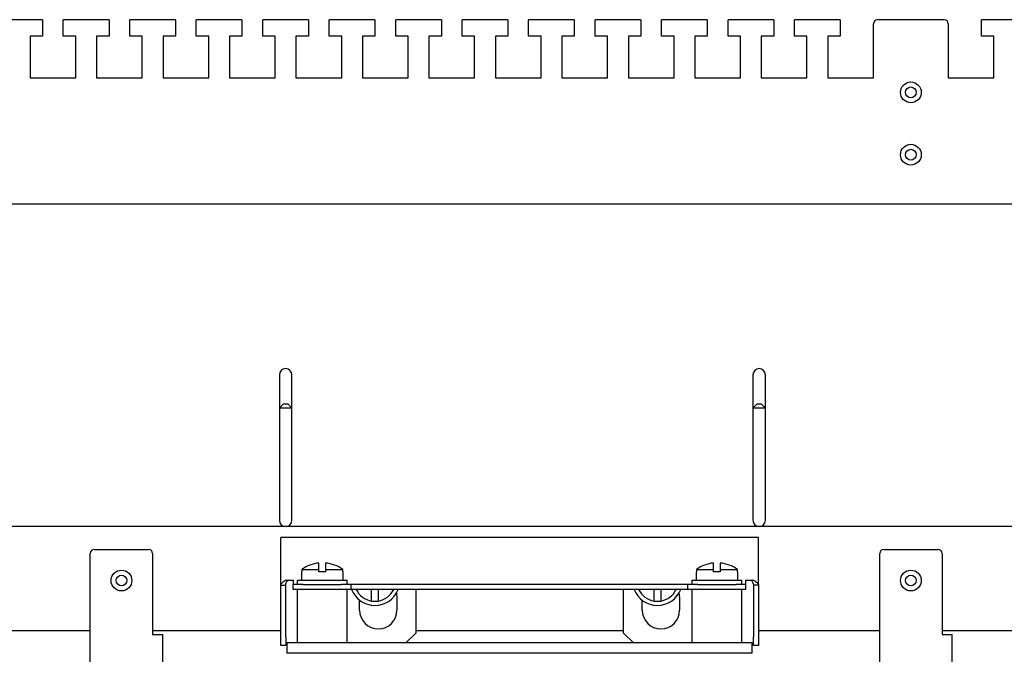
# Model space of a CAD drawing. Units: millimetres. Extents: x 1550 to 5116, y 843 to 4458.
# Drawn here: x 4467 to 4704, y 3274 to 3427 of the extents above; entities that cross this region are included whole.
import ezdxf

# ---------------------------------------------------------------- set-up
doc = ezdxf.new("R2010")
doc.units = ezdxf.units.MM
doc.linetypes.add('SLD-Сплошная', pattern=[0])

msp = doc.modelspace()

# ---------------------------------------------------------------- linework, layer by layer
at = {"color": 7, "linetype": 'SLD-Сплошная', "lineweight": 25}
for p, q in [((4472.47, 3426.86), (4461.47, 3426.86)), ((4472.47, 3426.86), (4472.47, 3422.86)), ((4477.47, 3422.86), (4477.47, 3426.86)), ((4488.47, 3426.86), (4477.47, 3426.86)), ((4488.47, 3426.86), (4488.47, 3422.86)), ((4493.47, 3422.86), (4493.47, 3426.86)), ((4504.47, 3426.86), (4493.47, 3426.86)), ((4504.47, 3426.86), (4504.47, 3422.86)), ((4509.47, 3422.86), (4509.47, 3426.86)), ((4520.47, 3426.86), (4509.47, 3426.86)), ((4520.47, 3426.86), (4520.47, 3422.86)), ((4525.47, 3422.86), (4525.47, 3426.86)), ((4536.47, 3426.86), (4525.47, 3426.86)), ((4536.47, 3426.86), (4536.47, 3422.86)), ((4541.47, 3422.86), (4541.47, 3426.86)), ((4552.47, 3426.86), (4541.47, 3426.86)), ((4552.47, 3426.86), (4552.47, 3422.86)), ((4557.47, 3422.86), (4557.47, 3426.86)), ((4568.47, 3426.86), (4557.47, 3426.86)), ((4568.47, 3426.86), (4568.47, 3422.86)), ((4573.47, 3422.86), (4573.47, 3426.86)), ((4584.47, 3426.86), (4573.47, 3426.86)), ((4584.47, 3426.86), (4584.47, 3422.86)), ((4589.47, 3422.86), (4589.47, 3426.86)), ((4600.47, 3426.86), (4589.47, 3426.86)), ((4600.47, 3426.86), (4600.47, 3422.86)), ((4605.47, 3422.86), (4605.47, 3426.86)), ((4616.47, 3426.86), (4605.47, 3426.86)), ((4616.47, 3426.86), (4616.47, 3422.86)), ((4621.47, 3422.86), (4621.47, 3426.86)), ((4632.47, 3426.86), (4621.47, 3426.86)), ((4632.47, 3426.86), (4632.47, 3422.86)), ((4637.47, 3422.86), (4637.47, 3426.86)), ((4648.47, 3426.86), (4637.47, 3426.86)), ((4648.47, 3426.86), (4648.47, 3422.86)), ((4653.47, 3422.86), (4653.47, 3426.86)), ((4664.47, 3426.86), (4653.47, 3426.86)), ((4664.47, 3426.86), (4664.47, 3422.86)), ((4672.47, 3412.86), (4672.47, 3425.86)), ((4689.47, 3426.86), (4673.47, 3426.86)), ((4690.47, 3425.86), (4690.47, 3412.86)), ((4698.47, 3422.86), (4698.47, 3426.86)), ((4709.47, 3426.86), (4698.47, 3426.86)), ((4472.47, 3422.86), (4469.47, 3422.86)), ((4469.47, 3422.86), (4469.47, 3412.86)), ((4480.47, 3422.86), (4477.47, 3422.86)), ((4480.47, 3412.86), (4480.47, 3422.86)), ((4488.47, 3422.86), (4485.47, 3422.86)), ((4485.47, 3422.86), (4485.47, 3412.86)), ((4496.47, 3422.86), (4493.47, 3422.86)), ((4496.47, 3412.86), (4496.47, 3422.86)), ((4504.47, 3422.86), (4501.47, 3422.86)), ((4501.47, 3422.86), (4501.47, 3412.86)), ((4512.47, 3422.86), (4509.47, 3422.86)), ((4512.47, 3412.86), (4512.47, 3422.86)), ((4520.47, 3422.86), (4517.47, 3422.86)), ((4517.47, 3422.86), (4517.47, 3412.86)), ((4528.47, 3422.86), (4525.47, 3422.86)), ((4528.47, 3412.86), (4528.47, 3422.86)), ((4536.47, 3422.86), (4533.47, 3422.86)), ((4533.47, 3422.86), (4533.47, 3412.86)), ((4544.47, 3422.86), (4541.47, 3422.86)), ((4544.47, 3412.86), (4544.47, 3422.86)), ((4552.47, 3422.86), (4549.47, 3422.86)), ((4549.47, 3422.86), (4549.47, 3412.86)), ((4560.47, 3422.86), (4557.47, 3422.86)), ((4560.47, 3412.86), (4560.47, 3422.86)), ((4568.47, 3422.86), (4565.47, 3422.86)), ((4565.47, 3422.86), (4565.47, 3412.86)), ((4576.47, 3422.86), (4573.47, 3422.86)), ((4576.47, 3412.86), (4576.47, 3422.86)), ((4584.47, 3422.86), (4581.47, 3422.86)), ((4581.47, 3422.86), (4581.47, 3412.86)), ((4592.47, 3422.86), (4589.47, 3422.86)), ((4592.47, 3412.86), (4592.47, 3422.86)), ((4600.47, 3422.86), (4597.47, 3422.86)), ((4597.47, 3422.86), (4597.47, 3412.86)), ((4608.47, 3422.86), (4605.47, 3422.86)), ((4608.47, 3412.86), (4608.47, 3422.86)), ((4616.47, 3422.86), (4613.47, 3422.86)), ((4613.47, 3422.86), (4613.47, 3412.86)), ((4624.47, 3422.86), (4621.47, 3422.86)), ((4624.47, 3412.86), (4624.47, 3422.86)), ((4632.47, 3422.86), (4629.47, 3422.86)), ((4629.47, 3422.86), (4629.47, 3412.86)), ((4640.47, 3422.86), (4637.47, 3422.86)), ((4640.47, 3412.86), (4640.47, 3422.86)), ((4648.47, 3422.86), (4645.47, 3422.86)), ((4645.47, 3422.86), (4645.47, 3412.86)), ((4656.47, 3422.86), (4653.47, 3422.86)), ((4656.47, 3412.86), (4656.47, 3422.86)), ((4664.47, 3422.86), (4661.47, 3422.86)), ((4661.47, 3422.86), (4661.47, 3412.86)), ((4701.47, 3422.86), (4698.47, 3422.86)), ((4701.47, 3412.86), (4701.47, 3422.86)), ((4469.47, 3412.86), (4480.47, 3412.86)), ((4485.47, 3412.86), (4496.47, 3412.86)), ((4501.47, 3412.86), (4512.47, 3412.86)), ((4517.47, 3412.86), (4528.47, 3412.86)), ((4533.47, 3412.86), (4544.47, 3412.86)), ((4549.47, 3412.86), (4560.47, 3412.86)), ((4565.47, 3412.86), (4576.47, 3412.86)), ((4581.47, 3412.86), (4592.47, 3412.86)), ((4597.47, 3412.86), (4608.47, 3412.86)), ((4613.47, 3412.86), (4624.47, 3412.86)), ((4629.47, 3412.86), (4640.47, 3412.86)), ((4645.47, 3412.86), (4656.47, 3412.86)), ((4661.47, 3412.86), (4672.47, 3412.86)), ((4690.47, 3412.86), (4701.47, 3412.86)), ((4298.47, 3382.53), (5064.47, 3382.53)), ((4529.47, 3341.36), (4529.47, 3336.66)), ((4532.47, 3336.66), (4532.47, 3341.36)), ((4643.47, 3341.36), (4643.47, 3336.66)), ((4646.47, 3336.66), (4646.47, 3341.36)), ((4529.47, 3336.66), (4529.47, 3333.36)), ((4532.47, 3333.36), (4532.47, 3336.66)), ((4643.47, 3336.66), (4643.47, 3333.36)), ((4646.47, 3333.36), (4646.47, 3336.66)), ((4530.47, 3334.36), (4529.47, 3333.36)), ((4529.47, 3333.36), (4529.47, 3311.06)), ((4532.47, 3333.36), (4529.47, 3333.36)), ((4530.47, 3334.36), (4531.47, 3334.36)), ((4532.47, 3333.36), (4531.47, 3334.36)), ((4532.47, 3311.06), (4532.47, 3333.36)), ((4644.47, 3334.36), (4643.47, 3333.36)), ((4643.47, 3333.36), (4643.47, 3311.06)), ((4646.47, 3333.36), (4643.47, 3333.36)), ((4644.47, 3334.36), (4645.47, 3334.36)), ((4646.47, 3333.36), (4645.47, 3334.36)), ((4646.47, 3311.06), (4646.47, 3333.36)), ((4529.47, 3311.06), (4529.47, 3306.36)), ((4532.47, 3306.36), (4532.47, 3311.06)), ((4643.47, 3311.06), (4643.47, 3306.36)), ((4646.47, 3306.36), (4646.47, 3311.06)), ((5064.47, 3304.86), (4298.47, 3304.86)), ((4529.79, 3290.72), (4529.79, 3302.21)), ((4531.99, 3302.21), (4529.79, 3302.21)), ((4642.59, 3302.21), (4531.99, 3302.21)), ((4644.79, 3302.21), (4642.59, 3302.21)), ((4644.79, 3290.72), (4644.79, 3302.21)), ((4484.97, 3299.36), (4497.97, 3299.36)), ((4674.97, 3299.36), (4687.97, 3299.36)), ((4483.97, 3232.86), (4483.97, 3298.36)), ((4498.97, 3298.36), (4498.97, 3278.86)), ((4673.97, 3232.86), (4673.97, 3298.36)), ((4688.97, 3298.36), (4688.97, 3278.86)), ((4534.86, 3294.52), (4534.86, 3293.91)), ((4534.86, 3294.52), (4538.99, 3294.52)), ((4538.99, 3294.52), (4538.99, 3296.07)), ((4538.99, 3293.91), (4538.99, 3294.52)), ((4540.59, 3296.07), (4540.59, 3294.52)), ((4540.59, 3294.52), (4540.59, 3293.91)), ((4540.59, 3294.52), (4544.73, 3294.52)), ((4544.73, 3293.91), (4544.73, 3294.52)), ((4629.86, 3294.52), (4629.86, 3293.91)), ((4629.86, 3294.52), (4633.99, 3294.52)), ((4633.99, 3294.52), (4633.99, 3296.07)), ((4633.99, 3293.91), (4633.99, 3294.52)), ((4635.59, 3296.07), (4635.59, 3294.52)), ((4635.59, 3294.52), (4635.59, 3293.91)), ((4635.59, 3294.52), (4639.73, 3294.52)), ((4639.73, 3293.91), (4639.73, 3294.52)), ((4534.79, 3293.91), (4534.79, 3291.91)), ((4534.86, 3293.91), (4534.79, 3293.91)), ((4540.59, 3293.91), (4538.99, 3293.91)), ((4544.79, 3293.91), (4544.73, 3293.91)), ((4544.79, 3291.91), (4544.79, 3293.91)), ((4629.79, 3293.91), (4629.79, 3291.91)), ((4629.86, 3293.91), (4629.79, 3293.91)), ((4635.59, 3293.91), (4633.99, 3293.91)), ((4639.79, 3293.91), (4639.73, 3293.91)), ((4639.79, 3291.91), (4639.79, 3293.91)), ((4529.79, 3290.72), (4530.99, 3290.72)), ((4529.79, 3278.34), (4529.79, 3290.72)), ((4530.95, 3291.91), (4531.99, 3291.91)), ((4530.99, 3278.34), (4530.99, 3290.72)), ((4531.99, 3291.91), (4532.79, 3291.91)), ((4532.79, 3291.91), (4532.79, 3290.91)), ((4532.79, 3289.71), (4532.79, 3290.91)), ((4535.18, 3290.91), (4532.79, 3290.91)), ((4535.18, 3289.71), (4532.79, 3289.71)), ((4533.79, 3291.91), (4533.79, 3290.91)), ((4533.79, 3291.91), (4545.79, 3291.91)), ((4533.79, 3289.71), (4533.79, 3276.85)), ((4535.18, 3290.91), (4544.41, 3290.91)), ((4539.62, 3289.71), (4535.18, 3289.71)), ((4544.41, 3289.71), (4539.62, 3289.71)), ((4546.79, 3290.91), (4544.41, 3290.91)), ((4546.79, 3289.71), (4544.41, 3289.71)), ((4545.79, 3290.91), (4545.79, 3291.91)), ((4545.79, 3276.85), (4545.79, 3289.71)), ((4546.79, 3289.71), (4546.79, 3290.91)), ((4627.79, 3290.91), (4546.79, 3290.91)), ((4627.79, 3289.71), (4546.79, 3289.71)), ((4551.67, 3286.92), (4551.67, 3289.71)), ((4553.27, 3289.71), (4553.27, 3286.92)), ((4562.28, 3289.71), (4562.28, 3279.21)), ((4612.31, 3279.21), (4612.31, 3289.71)), ((4619.67, 3286.92), (4619.67, 3289.71)), ((4621.27, 3289.71), (4621.27, 3286.92)), ((4627.79, 3289.71), (4627.79, 3290.91)), ((4630.18, 3290.91), (4627.79, 3290.91)), ((4630.18, 3289.71), (4627.79, 3289.71)), ((4628.79, 3291.91), (4628.79, 3290.91)), ((4628.79, 3291.91), (4640.79, 3291.91)), ((4628.79, 3289.71), (4628.79, 3276.85)), ((4630.18, 3290.91), (4639.41, 3290.91)), ((4635.61, 3289.71), (4630.18, 3289.71)), ((4639.41, 3289.71), (4635.61, 3289.71)), ((4641.79, 3290.91), (4639.41, 3290.91)), ((4641.79, 3289.71), (4639.41, 3289.71)), ((4640.79, 3290.91), (4640.79, 3291.91)), ((4640.79, 3276.85), (4640.79, 3289.71)), ((4641.79, 3290.91), (4641.79, 3291.91)), ((4641.79, 3291.91), (4642.59, 3291.91)), ((4641.79, 3289.71), (4641.79, 3290.91)), ((4642.59, 3291.91), (4643.64, 3291.91)), ((4644.79, 3290.72), (4643.59, 3290.72)), ((4643.59, 3290.72), (4643.59, 3278.34)), ((4644.79, 3290.72), (4644.79, 3278.34)), ((4557.64, 3288.82), (4557.78, 3287.71)), ((4557.78, 3287.71), (4557.78, 3284.71)), ((4625.66, 3288.86), (4625.81, 3287.71)), ((4625.81, 3287.71), (4625.81, 3284.71)), ((4548.78, 3284.71), (4548.78, 3287.12)), ((4616.81, 3284.71), (4616.81, 3287.1)), ((4454.79, 3279.86), (4483.97, 3279.86)), ((4498.97, 3279.86), (4529.79, 3279.86)), ((4498.97, 3278.86), (4501.42, 3278.86)), ((4501.42, 3232.86), (4501.42, 3278.86)), ((4529.79, 3276.21), (4529.79, 3278.34)), ((4530.99, 3278.34), (4530.99, 3276.21)), ((4562.28, 3279.21), (4559.91, 3276.85)), ((4562.28, 3279.86), (4612.31, 3279.86)), ((4614.68, 3276.85), (4612.31, 3279.21)), ((4643.59, 3276.21), (4643.59, 3278.34)), ((4644.79, 3279.86), (4673.97, 3279.86)), ((4644.79, 3278.34), (4644.79, 3276.21)), ((4688.97, 3279.86), (4719.79, 3279.86)), ((4688.97, 3278.86), (4691.42, 3278.86)), ((4691.42, 3232.86), (4691.42, 3278.86)), ((4530.99, 3276.21), (4529.79, 3276.21)), ((4643.29, 3276.85), (4531.29, 3276.85)), ((4531.29, 3276.85), (4531.29, 3274.35)), ((4643.29, 3274.35), (4643.29, 3276.85)), ((4644.79, 3276.21), (4643.59, 3276.21)), ((4643.29, 3274.35), (4531.29, 3274.35))]:
    msp.add_line(p, q, dxfattribs=at)
for centre, radius in [((4681.47, 3409.36), 2.5), ((4681.47, 3409.36), 1.3), ((4681.47, 3394.36), 2.5), ((4681.47, 3394.36), 1.3), ((4491.47, 3291.86), 2.5), ((4681.47, 3291.86), 2.5), ((4491.47, 3291.86), 1.3), ((4681.47, 3291.86), 1.3)]:
    msp.add_circle(centre, radius, dxfattribs=at)
for centre, radius, start, end in [((4673.47, 3425.86), 1, 90, 180), ((4689.47, 3425.86), 1, 0, 90), ((4530.97, 3341.36), 1.5, 360, 180), ((4644.97, 3341.36), 1.5, 360, 180), ((4530.97, 3306.36), 1.5, 180, 360), ((4644.97, 3306.36), 1.5, 180, 360), ((4484.97, 3298.36), 1, 90, 180), ((4497.97, 3298.36), 1, 360, 90), ((4674.97, 3298.36), 1, 90, 180), ((4687.97, 3298.36), 1, 360, 90), ((4539.79, 3287.65), 8.46, 95.4247, 125.6792), ((4539.79, 3287.65), 8.46, 54.3208, 84.5753), ((4634.79, 3287.65), 8.46, 95.4247, 125.6792), ((4634.79, 3287.65), 8.46, 54.3208, 84.5753), ((4552.47, 3291.86), 6, 200.9492, 339.0508), ((4552.47, 3291.86), 5, 205.4072, 260.7931), ((4552.47, 3291.86), 5, 279.2069, 334.5928), ((4620.47, 3291.86), 6, 200.9492, 339.0508), ((4620.47, 3291.86), 5, 205.4072, 260.7931), ((4620.47, 3291.86), 5, 279.2069, 334.5928), ((4552.47, 3291.86), 5, 260.7931, 279.2069), ((4620.47, 3291.86), 5, 260.7931, 279.2069), ((4553.28, 3284.71), 4.5, 180, 360), ((4621.31, 3284.71), 4.5, 180, 360)]:
    msp.add_arc(centre, radius, start, end, dxfattribs=at)
for points in [[(4529.79, 3290.72), (4529.81, 3290.82), (4529.84, 3291.02), (4530.09, 3291.32), (4530.45, 3291.61), (4530.78, 3291.81), (4530.95, 3291.91)], [(4530.99, 3290.72), (4531.02, 3290.92), (4531.08, 3291.32), (4531.37, 3291.71), (4531.52, 3291.91)], [(4643.07, 3291.91), (4643.22, 3291.71), (4643.51, 3291.32), (4643.57, 3290.92), (4643.59, 3290.72)], [(4643.64, 3291.91), (4643.81, 3291.81), (4644.14, 3291.61), (4644.5, 3291.32), (4644.75, 3291.02), (4644.78, 3290.82), (4644.79, 3290.72)]]:
    msp.add_open_spline(points, degree=3, dxfattribs=at)

doc.saveas('drawing.dxf')
